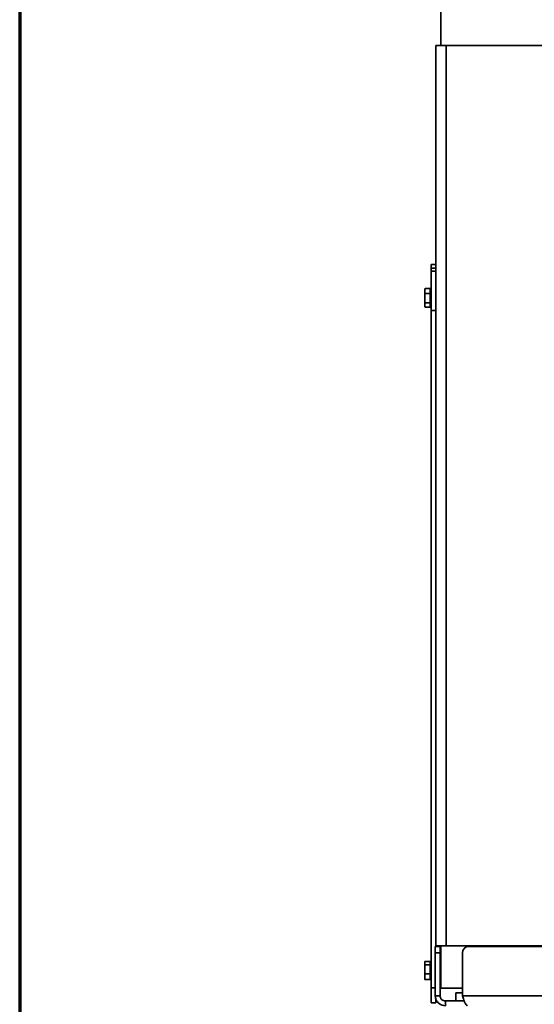
# Model space of a CAD drawing. Units: millimetres. Extents: x 10 to 292, y 5 to 205.
# Drawn here: x 10 to 26, y 139 to 170 of the extents above; entities that cross this region are included whole.
import ezdxf

# ---------------------------------------------------------------- set-up
doc = ezdxf.new("R2010")
doc.units = ezdxf.units.MM
for name, color, linetype, lineweight in [('Rahmen (ISO)', 7, 'Continuous', 70), ('Sichtbare Kanten(DIN)', 7, 'Continuous', 35), ('Sichtbare tangentiale Kanten(DIN)', 7, 'Continuous', 35)]:
    doc.layers.add(name, color=color, linetype=linetype, lineweight=lineweight)

# ---------------------------------------------------------------- blocks, each defined once
blk = doc.blocks.new('Ränder ORTNER')
at = {"layer": 'Rahmen (ISO)'}
blk.add_line((10, 205), (10, 5), dxfattribs=at)

msp = doc.modelspace()

# ---------------------------------------------------------------- linework, layer by layer
at = {"layer": 'Sichtbare Kanten(DIN)'}
for p, q in [((23.144, 175.9292), (23.144, 169.0042)), ((22.994, 161.8173), (22.994, 169.0042)), ((23.309, 169.0042), (22.994, 169.0042)), ((23.309, 169.0042), (26.944, 169.0042)), ((22.844, 162.0548), (22.844, 162.1649)), ((22.844, 162.1649), (22.994, 162.1649)), ((22.844, 161.9589), (22.844, 162.0548)), ((22.844, 160.7375), (22.844, 161.9589)), ((22.994, 161.8173), (22.994, 160.7375)), ((22.644, 161.3792), (22.6525, 161.4109)), ((22.644, 161.3792), (22.644, 161.34)), ((22.819, 161.4176), (22.6544, 161.4176)), ((22.819, 161.4176), (22.819, 161.2623)), ((22.839, 161.3517), (22.819, 161.3717)), ((22.644, 161.34), (22.644, 161.1181)), ((22.644, 161.1181), (22.644, 160.9074)), ((22.819, 161.2623), (22.6544, 161.2623)), ((22.819, 161.2623), (22.819, 160.9739)), ((22.839, 160.9067), (22.839, 161.3517)), ((22.839, 161.3517), (22.844, 161.3517)), ((22.644, 160.9074), (22.644, 160.8792)), ((22.644, 160.8792), (22.6525, 160.8475)), ((22.819, 160.9739), (22.6544, 160.9739)), ((22.819, 160.8409), (22.6544, 160.8409)), ((22.819, 160.9739), (22.819, 160.8409)), ((22.839, 160.9067), (22.819, 160.8867)), ((22.839, 160.9067), (22.844, 160.9067)), ((22.844, 139.5882), (22.844, 160.7375)), ((22.994, 160.4346), (22.994, 160.7375)), ((22.994, 140.9042), (22.994, 160.4346)), ((22.974, 140.6792), (22.974, 140.8792)), ((23.124, 140.8792), (22.974, 140.8792)), ((22.994, 140.8792), (22.994, 140.9042)), ((22.994, 140.9042), (23.309, 140.9042)), ((23.124, 140.8792), (23.124, 140.6792)), ((23.144, 139.5792), (23.144, 140.9042)), ((26.944, 140.9042), (23.309, 140.9042)), ((24.019, 140.8792), (59.519, 140.8792)), ((25.894, 140.9042), (25.894, 140.8792)), ((26.044, 140.8792), (26.044, 140.9042)), ((22.974, 140.6792), (22.974, 139.3442)), ((23.124, 139.3442), (23.124, 140.6792)), ((23.819, 139.3442), (23.819, 140.6792)), ((22.644, 140.3792), (22.6487, 140.3968)), ((22.644, 140.3792), (22.644, 140.3629)), ((22.644, 140.3629), (22.644, 140.169)), ((22.644, 140.169), (22.644, 139.9354)), ((22.819, 140.4142), (22.6544, 140.4142)), ((22.819, 140.3115), (22.6544, 140.3115)), ((22.819, 140.4142), (22.819, 140.3115)), ((22.839, 140.3517), (22.819, 140.3717)), ((22.819, 140.3115), (22.819, 140.0265)), ((22.839, 139.9067), (22.839, 140.3517)), ((22.839, 140.3517), (22.844, 140.3517)), ((23.144, 140.2486), (23.124, 140.2686)), ((22.644, 139.9354), (22.644, 139.8792)), ((22.644, 139.8792), (22.6487, 139.8617)), ((22.819, 140.0265), (22.6544, 140.0265)), ((22.819, 140.0265), (22.819, 139.8442)), ((22.839, 139.9067), (22.819, 139.8867)), ((22.839, 139.9067), (22.844, 139.9067)), ((23.144, 140.0099), (23.124, 139.9899)), ((22.819, 139.8442), (22.6544, 139.8442)), ((22.844, 139.1197), (22.844, 139.5882)), ((23.819, 139.5792), (23.144, 139.5792)), ((23.124, 139.3442), (22.974, 139.3442)), ((23.619, 139.4292), (23.819, 139.4292)), ((23.619, 139.4292), (23.619, 139.1792)), ((22.844, 139.1197), (22.994, 139.1197)), ((22.994, 139.234), (22.994, 139.1197)), ((23.619, 139.1792), (23.289, 139.1792)), ((23.289, 139.1792), (23.289, 139.0292)), ((23.869, 139.1792), (23.619, 139.1792)), ((23.8769, 139.1792), (23.869, 139.1792))]:
    msp.add_line(p, q, dxfattribs=at)
msp.add_arc((24.019, 140.6792), 0.2, 90, 180, dxfattribs=at)
for points, weights in [([(22.6544, 161.4176), (22.644, 161.376), (22.644, 161.34)], [1.01794261965, 1.04722526483, 1]), ([(22.6525, 161.4109), (22.6534, 161.4142), (22.6544, 161.4176)], [1.02270906893, 1.02065375752, 1.01794261965]), ([(22.644, 161.34), (22.644, 161.3039), (22.6544, 161.2623)], [1, 1.04722526483, 1.01794261965]), ([(22.6544, 161.2623), (22.644, 161.185), (22.644, 161.1181)], [1.01794261965, 1.04722526483, 1]), ([(22.644, 161.1181), (22.644, 161.0512), (22.6544, 160.9739)], [1, 1.04722526483, 1.01794261965]), ([(22.6544, 160.9739), (22.644, 160.9382), (22.644, 160.9074)], [1.01794261965, 1.04722526483, 1]), ([(22.644, 160.9074), (22.644, 160.8765), (22.6544, 160.8409)], [1, 1.04722526483, 1.01794261965]), ([(22.6544, 140.4142), (22.644, 140.3867), (22.644, 140.3629)], [1.01794261965, 1.04722526483, 1]), ([(22.644, 140.3629), (22.644, 140.339), (22.6544, 140.3115)], [1, 1.04722526483, 1.01794261965]), ([(22.6544, 140.3115), (22.644, 140.2351), (22.644, 140.169)], [1.01794261965, 1.04722526483, 1]), ([(22.644, 140.169), (22.644, 140.1029), (22.6544, 140.0265)], [1, 1.04722526483, 1.01794261965]), ([(22.6544, 140.0265), (22.644, 139.9777), (22.644, 139.9354)], [1.01794261965, 1.04722526483, 1]), ([(22.644, 139.9354), (22.644, 139.8931), (22.6544, 139.8442)], [1, 1.04722526483, 1.01794261965]), ([(22.6544, 139.8442), (22.6509, 139.8533), (22.6487, 139.8617)], [1.01794261965, 1.02741218605, 1.02888072214])]:
    msp.add_rational_spline(points, weights, degree=2, dxfattribs=at)
for points, knots in [([(22.974, 139.3442), (22.974, 139.2971), (22.9956, 139.2031), (23.101, 139.0706), (23.2183, 139.0292), (23.289, 139.0292)], [0, 0, 0, 0, 0.448799, 0.8975979, 1.5707963, 1.5707963, 1.5707963, 1.5707963]), ([(23.289, 139.1792), (23.2673, 139.1792), (23.2459, 139.1835), (23.2058, 139.2001), (23.1876, 139.2123), (23.1647, 139.2352), (23.1578, 139.2436), (23.1473, 139.2593), (23.1433, 139.2664), (23.1346, 139.2847), (23.1307, 139.2962), (23.1253, 139.32), (23.124, 139.3321), (23.124, 139.3442)], [-0.61570787, -0.61570787, -0.61570787, -0.61570787, -0.46158059, -0.46158059, -0.30749211, -0.30749211, -0.23058924, -0.23058924, -0.17294423, -0.17294423, -0.08647154, -0.08647154, 0, 0, 0, 0]), ([(23.984, 139.0292), (23.9604, 139.0292), (23.9211, 139.0706), (23.8661, 139.2031), (23.8347, 139.2971), (23.819, 139.3442)], [0, 0, 0, 0, 0.6731984, 1.1219974, 1.5707963, 1.5707963, 1.5707963, 1.5707963])]:
    msp.add_open_spline(points, degree=3, knots=knots, dxfattribs=at)
at = {"layer": 'Sichtbare tangentiale Kanten(DIN)'}
for p, q in [((23.309, 169.0042), (23.309, 140.9042)), ((22.844, 162.0548), (22.994, 162.0548)), ((22.994, 161.9589), (22.844, 161.9589)), ((22.844, 160.7375), (22.994, 160.7375)), ((22.974, 140.6792), (23.124, 140.6792)), ((22.974, 139.5882), (22.844, 139.5882)), ((23.819, 139.3442), (59.719, 139.3442)), ((23.869, 139.1792), (23.869, 139.1999))]:
    msp.add_line(p, q, dxfattribs=at)

# ---------------------------------------------------------------- block references
msp.add_blockref('Ränder ORTNER', (0, 0))

doc.saveas('drawing.dxf')
